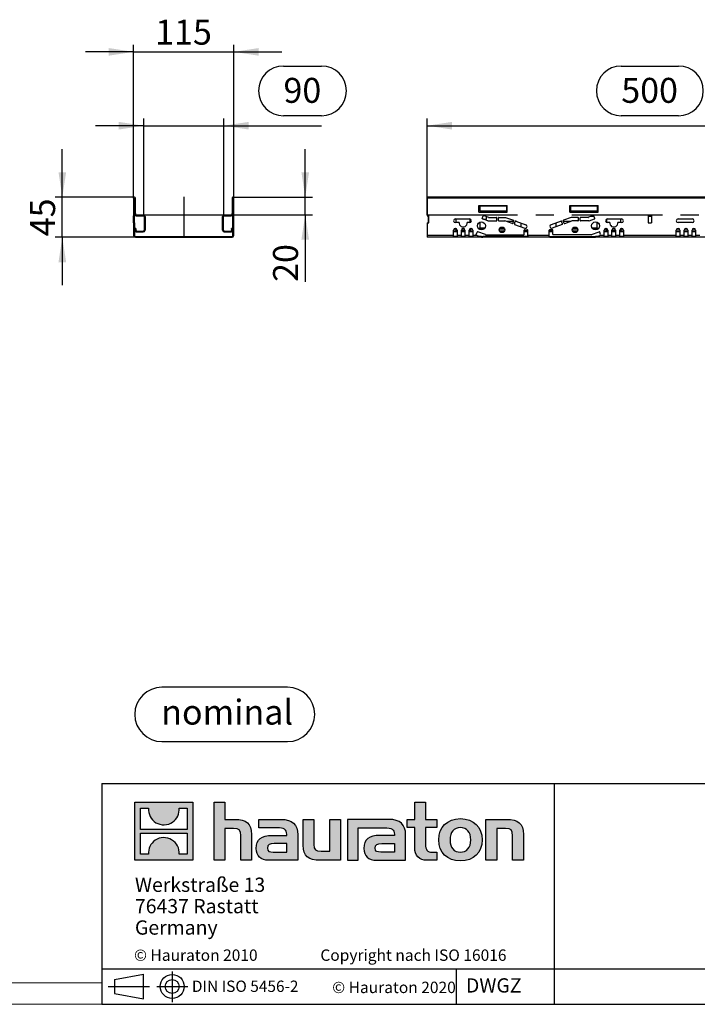
# Model space of a CAD drawing. Units: millimetres. Extents: x 56 to 3304, y 56 to 2320.
# Drawn here: x 1692 to 2452, y 56 to 1161 of the extents above; entities that cross this region are included whole.
import ezdxf

# ---------------------------------------------------------------- set-up
doc = ezdxf.new("R2010")
doc.units = ezdxf.units.MM
doc.header["$LTSCALE"] = 8
doc.linetypes.add('CENTERX2', pattern=[20.32, 12.7, -2.54, 2.54, -2.54])
for name, color, linetype in [('HAURATON_CENTERLINE', 60, 'CENTERX2'), ('HAURATON_DIMENSIONING', 1, 'Continuous'), ('HAURATON_FRAME_LOGO', 1, 'Continuous')]:
    doc.layers.add(name, color=color, linetype=linetype)
doc.layers.add('HAURATON_PRODUCT_CONTOUR', color=7, linetype='Continuous', lineweight=25)
doc.styles.add('SLDTEXTSTYLE0', font='ARIALBD.TTF', dxfattribs={"width": 0.948})
doc.styles.add('SLDTEXTSTYLE2', font='ARIAL.TTF', dxfattribs={"width": 0.948})
doc.dimstyles.new('SLDDIMSTYLE0', dxfattribs={"dimtxt": 28, "dimasz": 28, "dimexe": 0, "dimexo": 0.0625, "dimgap": 7, "dimtad": 1, "dimdec": 0, "dimrnd": 1e-09, "dimzin": 12, "dimdsep": 46, "dimtxsty": 'SLDTEXTSTYLE2', "dimsah": 1, "dimcen": 0.09, "dimadec": 0, "dimazin": 3, "dimtfac": 1, "dimtdec": 0, "dimtofl": 0, "dimtmove": 0, "dimatfit": 3, "dimfxl": 1, "dimfrac": 2, "dimtolj": 1, "dimtzin": 12, "dimarcsym": 0})
doc.dimstyles.new('SLDDIMSTYLE1', dxfattribs={"dimtxt": 28, "dimasz": 28, "dimexe": 0, "dimexo": 0.0625, "dimgap": 7, "dimtad": 1, "dimdec": 0, "dimrnd": 1e-09, "dimzin": 12, "dimdsep": 46, "dimtxsty": 'SLDTEXTSTYLE2', "dimsah": 1, "dimcen": 0.09, "dimadec": 0, "dimazin": 3, "dimtfac": 1, "dimtdec": 0, "dimtmove": 0, "dimatfit": 0, "dimfxl": 1, "dimfrac": 2, "dimtolj": 1, "dimtzin": 12, "dimarcsym": 0})

# ---------------------------------------------------------------- blocks, each defined once
blk = doc.blocks.new('SW_NOTE_0')
at = {"layer": 'HAURATON_FRAME_LOGO', "color": 0, "insert": (73.9, 36.1), "char_height": 28, "attachment_point": 2, "style": 'SLDTEXTSTYLE0'}
blk.add_mtext('nominal', dxfattribs=at)
blk = doc.blocks.new('Block-nominal')
at = {"layer": 'HAURATON_FRAME_LOGO'}
for p, q in [((171.5, 61), (30.5, 61)), ((30.5, 0), (171.5, 0))]:
    blk.add_line(p, q, dxfattribs=at)
for centre, start, end in [((30.5, 30.5), 90, 270), ((171.5, 30.5), 270, 90)]:
    blk.add_arc(centre, 30.5, start, end, dxfattribs=at)
at = {"layer": 'HAURATON_FRAME_LOGO', "color": 1}
blk.add_blockref('SW_NOTE_0', (29.8, 11), dxfattribs=at)
blk = doc.blocks.new('SW_NOTE_0_3')
at = {"layer": 'HAURATON_FRAME_LOGO', "color": 0, "char_height": 16, "attachment_point": 1, "style": 'SLDTEXTSTYLE2'}
for s, insert in [('Werkstraße 13', (0, 20.6)), ('76437 Rastatt', (0, -3.4)), ('Germany', (0, -27.4))]:
    blk.add_mtext(s, dxfattribs=dict(at, insert=insert))
blk = doc.blocks.new('_D_7')
at = {"layer": 'HAURATON_DIMENSIONING'}
for p, q in [((1987.8, 1109.3), (2030.6, 1109.3)), ((1830.9, 942.3), (1830.9, 1050.3)), ((1920.9, 942.3), (1920.9, 1050.3)), ((2030.6, 1053.5), (1987.8, 1053.5)), ((1830.9, 1042.3), (1777, 1042.3)), ((1830.9, 1042.3), (1920.9, 1042.3)), ((1920.9, 1042.3), (2030.6, 1042.3))]:
    blk.add_line(p, q, dxfattribs=at)
for centre, start, end in [((1987.8, 1081.4), 90, 270), ((2030.6, 1081.4), 270, 90)]:
    blk.add_arc(centre, 27.9, start, end, dxfattribs=at)
for points in [[(1830.9, 1042.3), (1802.9, 1046.6), (1802.9, 1038)], [(1920.9, 1042.3), (1948.9, 1038), (1948.9, 1046.6)]]:
    blk.add_solid(points, dxfattribs=at)
at = {"layer": 'HAURATON_DIMENSIONING', "insert": (1987.8, 1096), "char_height": 28, "attachment_point": 1, "style": 'SLDTEXTSTYLE2'}
blk.add_mtext('90', dxfattribs=at)
blk = doc.blocks.new('_D_8')
at = {"layer": 'HAURATON_DIMENSIONING'}
for p, q in [((2012.2, 962.1), (2012.2, 1016)), ((1931.1, 962.1), (2020.2, 962.1)), ((2012.2, 942.3), (2012.2, 962.1)), ((1929.1, 942.3), (2020.2, 942.3)), ((2012.2, 942.3), (2012.2, 867))]:
    blk.add_line(p, q, dxfattribs=at)
for points in [[(2012.2, 962.1), (2016.5, 990.1), (2007.9, 990.1)], [(2012.2, 942.3), (2007.9, 914.3), (2016.5, 914.3)]]:
    blk.add_solid(points, dxfattribs=at)
at = {"layer": 'HAURATON_DIMENSIONING', "insert": (1976.1, 867), "char_height": 28, "attachment_point": 1, "rotation": 90, "style": 'SLDTEXTSTYLE2'}
blk.add_mtext('20', dxfattribs=at)
blk = doc.blocks.new('_D_9')
at = {"layer": 'HAURATON_DIMENSIONING'}
for p, q in [((1819.6, 961.1), (1819.6, 1133.2)), ((1932.1, 961.1), (1932.1, 1133.2)), ((1819.6, 1125.2), (1765.8, 1125.2)), ((1819.6, 1125.2), (1932.1, 1125.2)), ((1932.1, 1125.2), (1986, 1125.2))]:
    blk.add_line(p, q, dxfattribs=at)
for points in [[(1819.6, 1125.2), (1791.6, 1129.5), (1791.6, 1120.9)], [(1932.1, 1125.2), (1960.1, 1120.9), (1960.1, 1129.5)]]:
    blk.add_solid(points, dxfattribs=at)
at = {"layer": 'HAURATON_DIMENSIONING', "insert": (1843.8, 1161.3), "char_height": 28, "attachment_point": 1, "style": 'SLDTEXTSTYLE2'}
blk.add_mtext('115', dxfattribs=at)
blk = doc.blocks.new('_D_10')
at = {"layer": 'HAURATON_DIMENSIONING'}
for p, q in [((1739.6, 962.1), (1739.6, 1016)), ((1820.6, 962.1), (1731.6, 962.1)), ((1739.6, 917.1), (1739.6, 962.1)), ((1821.6, 917.1), (1731.6, 917.1)), ((1739.6, 917.1), (1739.6, 863.3))]:
    blk.add_line(p, q, dxfattribs=at)
for points in [[(1739.6, 962.1), (1743.9, 990.1), (1735.3, 990.1)], [(1739.6, 917.1), (1735.3, 889.1), (1743.9, 889.1)]]:
    blk.add_solid(points, dxfattribs=at)
at = {"layer": 'HAURATON_DIMENSIONING', "insert": (1703.5, 918.2), "char_height": 28, "attachment_point": 1, "rotation": 90, "style": 'SLDTEXTSTYLE2'}
blk.add_mtext('45', dxfattribs=at)
blk = doc.blocks.new('_D_12')
at = {"layer": 'HAURATON_DIMENSIONING'}
for p, q in [((2366.9, 1109.3), (2431.1, 1109.3)), ((2149, 942.3), (2149, 1050.3)), ((2431.1, 1053.5), (2366.9, 1053.5)), ((2649, 962.1), (2649, 1050.3)), ((2149, 1042.3), (2649, 1042.3))]:
    blk.add_line(p, q, dxfattribs=at)
for centre, start, end in [((2366.9, 1081.4), 90, 270), ((2431.1, 1081.4), 270, 90)]:
    blk.add_arc(centre, 27.9, start, end, dxfattribs=at)
for points in [[(2149, 1042.3), (2177, 1038), (2177, 1046.6)], [(2649, 1042.3), (2621, 1046.6), (2621, 1038)]]:
    blk.add_solid(points, dxfattribs=at)
at = {"layer": 'HAURATON_DIMENSIONING', "insert": (2366.9, 1096), "char_height": 28, "attachment_point": 1, "style": 'SLDTEXTSTYLE2'}
blk.add_mtext('500', dxfattribs=at)

msp = doc.modelspace()

# ---------------------------------------------------------------- hatches: boundary and pattern name
at = {"layer": 'HAURATON_FRAME_LOGO'}
h = msp.add_hatch(color=256, dxfattribs=at)
h.paths.add_polyline_path([(1886.1, 217.7), (1886.1, 282.9), (1820.9, 282.9), (1820.9, 217.7)], flags=0)
edge = h.paths.add_edge_path(flags=0)
edge.add_spline(control_points=[(1844.7, 259.9), (1849.9, 256.6), (1858.3, 256.6), (1863.2, 260.5)], knot_values=[5, 5, 5, 5, 6, 6, 6, 6], weights=[1, 1, 1, 1], degree=3, periodic=0)
edge.add_spline(control_points=[(1863.2, 260.5), (1868.5, 264.1), (1871.2, 269.9), (1870.7, 276.2)], knot_values=[6, 6, 6, 6, 7, 7, 7, 7], weights=[1, 1, 1, 1], degree=3, periodic=0)
edge.add_line((1870.7, 276.2), (1879.6, 276.2))
edge.add_line((1879.6, 276.2), (1879.6, 252.3))
edge.add_line((1879.6, 252.3), (1827.5, 252.3))
edge.add_line((1827.5, 252.3), (1827.5, 276.2))
edge.add_line((1827.5, 276.2), (1836.4, 276.2))
edge.add_spline(control_points=[(1836.4, 276.2), (1835.8, 269.5), (1839, 263.4), (1844.7, 259.9)], knot_values=[4, 4, 4, 4, 5, 5, 5, 5], weights=[1, 1, 1, 1], degree=3, periodic=0)
edge = h.paths.add_edge_path(flags=0)
edge.add_spline(control_points=[(1862.3, 240.7), (1857.1, 244.1), (1848.8, 244), (1843.9, 240.2)], knot_values=[5, 5, 5, 5, 6, 6, 6, 6], weights=[1, 1, 1, 1], degree=3, periodic=0)
edge.add_spline(control_points=[(1843.9, 240.2), (1838.6, 236.5), (1835.9, 230.7), (1836.4, 224.4)], knot_values=[6, 6, 6, 6, 7, 7, 7, 7], weights=[1, 1, 1, 1], degree=3, periodic=0)
edge.add_line((1836.4, 224.4), (1827.5, 224.4))
edge.add_line((1827.5, 224.4), (1827.5, 248.3))
edge.add_line((1827.5, 248.3), (1879.6, 248.3))
edge.add_line((1879.6, 248.3), (1879.6, 224.4))
edge.add_line((1879.6, 224.4), (1870.7, 224.4))
edge.add_spline(control_points=[(1870.7, 224.4), (1871.3, 231.1), (1868, 237.3), (1862.3, 240.7)], knot_values=[4, 4, 4, 4, 5, 5, 5, 5], weights=[1, 1, 1, 1], degree=3, periodic=0)
h = msp.add_hatch(color=256, dxfattribs=at)
edge = h.paths.add_edge_path(flags=0)
edge.add_spline(control_points=[(1931.7, 253.5), (1938.1, 253.5), (1939.8, 251.5), (1939.8, 245.4)], knot_values=[6, 6, 6, 6, 7, 7, 7, 7], weights=[1, 1, 1, 1], degree=3, periodic=0)
edge.add_line((1939.8, 245.4), (1939.8, 217.7))
edge.add_line((1939.8, 217.7), (1952, 217.7))
edge.add_line((1952, 217.7), (1952, 246.8))
edge.add_spline(control_points=[(1952, 246.8), (1952, 258.7), (1946.2, 263.6), (1932.9, 263.6)], knot_values=[2, 2, 2, 2, 3, 3, 3, 3], weights=[1, 1, 1, 1], degree=3, periodic=0)
edge.add_line((1932.9, 263.6), (1922.1, 263.6))
edge.add_line((1922.1, 263.6), (1922.1, 282.9))
edge.add_line((1922.1, 282.9), (1910, 282.9))
edge.add_line((1910, 282.9), (1910, 217.7))
edge.add_line((1910, 217.7), (1922.1, 217.7))
edge.add_line((1922.1, 217.7), (1922.1, 253.5))
edge.add_line((1922.1, 253.5), (1931.7, 253.5))
h = msp.add_hatch(color=256, dxfattribs=at)
edge = h.paths.add_edge_path(flags=0)
edge.add_spline(control_points=[(2135.1, 232.1), (2135.1, 222.7), (2140.2, 217.7), (2149, 217.7)], knot_values=[11, 11, 11, 11, 12, 12, 12, 12], weights=[1, 1, 1, 1], degree=3, periodic=0)
edge.add_line((2149, 217.7), (2160.1, 217.7))
edge.add_line((2160.1, 217.7), (2160.1, 226.8))
edge.add_line((2160.1, 226.8), (2155.1, 226.8))
edge.add_spline(control_points=[(2155.1, 226.8), (2148.9, 226.8), (2147.3, 229.5), (2147.3, 235.9)], knot_values=[7, 7, 7, 7, 8, 8, 8, 8], weights=[1, 1, 1, 1], degree=3, periodic=0)
edge.add_line((2147.3, 235.9), (2147.3, 254.4))
edge.add_line((2147.3, 254.4), (2160.1, 254.4))
edge.add_line((2160.1, 254.4), (2160.1, 263.6))
edge.add_line((2160.1, 263.6), (2147.3, 263.6))
edge.add_line((2147.3, 263.6), (2147.3, 282.9))
edge.add_line((2147.3, 282.9), (2135.1, 282.9))
edge.add_line((2135.1, 282.9), (2135.1, 263.6))
edge.add_line((2135.1, 263.6), (2126.6, 263.6))
edge.add_line((2126.6, 263.6), (2126.6, 254.4))
edge.add_line((2126.6, 254.4), (2135.1, 254.4))
edge.add_line((2135.1, 254.4), (2135.1, 232.1))
h = msp.add_hatch(color=256, dxfattribs=at)
edge = h.paths.add_edge_path(flags=0)
edge.add_spline(control_points=[(1980.5, 254.1), (1988.2, 254.1), (1991.5, 252.5), (1991.5, 246.7)], knot_values=[7, 7, 7, 7, 8, 8, 8, 8], weights=[1, 1, 1, 1], degree=3, periodic=0)
edge.add_line((1991.5, 246.7), (1991.5, 245.6))
edge.add_line((1991.5, 245.6), (1975.5, 245.6))
edge.add_spline(control_points=[(1975.5, 245.6), (1962.7, 245.6), (1957.2, 241.6), (1957.2, 230.9)], knot_values=[4, 4, 4, 4, 5, 5, 5, 5], weights=[1, 1, 1, 1], degree=3, periodic=0)
edge.add_spline(control_points=[(1957.2, 230.9), (1957.2, 222.5), (1962.3, 217.7), (1971.4, 217.7)], knot_values=[3, 3, 3, 3, 4, 4, 4, 4], weights=[1, 1, 1, 1], degree=3, periodic=0)
edge.add_line((1971.4, 217.7), (2004, 217.7))
edge.add_line((2004, 217.7), (2004, 246.4))
edge.add_spline(control_points=[(2004, 246.4), (2004, 257.8), (1997.6, 263.6), (1985.1, 263.6)], knot_values=[0, 0, 0, 0, 1, 1, 1, 1], weights=[1, 1, 1, 1], degree=3, periodic=0)
edge.add_line((1985.1, 263.6), (1960.3, 263.6))
edge.add_line((1960.3, 263.6), (1960.3, 254.1))
edge.add_line((1960.3, 254.1), (1980.5, 254.1))
edge = h.paths.add_edge_path(flags=0)
edge.add_spline(control_points=[(1976.4, 226.9), (1972, 226.9), (1969.8, 227.4), (1969.8, 231.3)], knot_values=[3, 3, 3, 3, 4, 4, 4, 4], weights=[1, 1, 1, 1], degree=3, periodic=0)
edge.add_spline(control_points=[(1969.8, 231.3), (1969.8, 235.4), (1972.1, 236.4), (1977.3, 236.4)], knot_values=[2, 2, 2, 2, 3, 3, 3, 3], weights=[1, 1, 1, 1], degree=3, periodic=0)
edge.add_line((1977.3, 236.4), (1991.6, 236.4))
edge.add_line((1991.6, 236.4), (1991.6, 226.9))
edge.add_line((1991.6, 226.9), (1976.4, 226.9))
h = msp.add_hatch(color=256, dxfattribs=at)
edge = h.paths.add_edge_path(flags=0)
edge.add_spline(control_points=[(2030, 227.8), (2023.6, 227.8), (2022, 229.4), (2022, 235.5)], knot_values=[4, 4, 4, 4, 5, 5, 5, 5], weights=[1, 1, 1, 1], degree=3, periodic=0)
edge.add_line((2022, 235.5), (2022, 263.6))
edge.add_line((2022, 263.6), (2009.9, 263.6))
edge.add_line((2009.9, 263.6), (2009.9, 234.5))
edge.add_spline(control_points=[(2009.9, 234.5), (2009.9, 222.5), (2015.9, 217.7), (2029, 217.7)], knot_values=[0, 0, 0, 0, 1, 1, 1, 1], weights=[1, 1, 1, 1], degree=3, periodic=0)
edge.add_line((2029, 217.7), (2051.9, 217.7))
edge.add_line((2051.9, 217.7), (2051.9, 263.6))
edge.add_line((2051.9, 263.6), (2039.7, 263.6))
edge.add_line((2039.7, 263.6), (2039.7, 227.8))
edge.add_line((2039.7, 227.8), (2030, 227.8))
h = msp.add_hatch(color=256, dxfattribs=at)
edge = h.paths.add_edge_path(flags=0)
edge.add_line((2124.9, 217.7), (2124.9, 246.4))
edge.add_spline(control_points=[(2124.9, 246.4), (2124.9, 257.8), (2118.5, 263.6), (2106, 263.6)], knot_values=[16, 16, 16, 16, 17, 17, 17, 17], weights=[1, 1, 1, 1], degree=3, periodic=0)
edge.add_line((2106, 263.6), (2065.6, 263.6))
edge.add_line((2065.6, 263.6), (2065.1, 263.6))
edge.add_line((2065.1, 263.6), (2059.6, 263.6))
edge.add_line((2059.6, 263.6), (2059.6, 217.7))
edge.add_line((2059.6, 217.7), (2071.7, 217.7))
edge.add_line((2071.7, 217.7), (2071.7, 254.1))
edge.add_line((2071.7, 254.1), (2081.4, 254.1))
edge.add_line((2081.4, 254.1), (2081.4, 254.1))
edge.add_line((2081.4, 254.1), (2101.3, 254.1))
edge.add_spline(control_points=[(2101.3, 254.1), (2109, 254.1), (2112.3, 252.5), (2112.3, 246.7)], knot_values=[9, 9, 9, 9, 10, 10, 10, 10], weights=[1, 1, 1, 1], degree=3, periodic=0)
edge.add_line((2112.3, 246.7), (2112.3, 245.6))
edge.add_line((2112.3, 245.6), (2096.4, 245.6))
edge.add_spline(control_points=[(2096.4, 245.6), (2083.6, 245.6), (2078.1, 241.6), (2078.1, 230.9)], knot_values=[12, 12, 12, 12, 13, 13, 13, 13], weights=[1, 1, 1, 1], degree=3, periodic=0)
edge.add_spline(control_points=[(2078.1, 230.9), (2078.1, 222.5), (2083.1, 217.7), (2092.3, 217.7)], knot_values=[13, 13, 13, 13, 14, 14, 14, 14], weights=[1, 1, 1, 1], degree=3, periodic=0)
edge.add_line((2092.3, 217.7), (2124.9, 217.7))
edge = h.paths.add_edge_path(flags=0)
edge.add_spline(control_points=[(2097.2, 226.9), (2092.8, 226.9), (2090.6, 227.4), (2090.6, 231.3)], knot_values=[1, 1, 1, 1, 2, 2, 2, 2], weights=[1, 1, 1, 1], degree=3, periodic=0)
edge.add_spline(control_points=[(2090.6, 231.3), (2090.6, 235.4), (2093, 236.4), (2098.1, 236.4)], knot_values=[2, 2, 2, 2, 3, 3, 3, 3], weights=[1, 1, 1, 1], degree=3, periodic=0)
edge.add_line((2098.1, 236.4), (2112.4, 236.4))
edge.add_line((2112.4, 236.4), (2112.4, 226.9))
edge.add_line((2112.4, 226.9), (2097.2, 226.9))
h = msp.add_hatch(color=256, dxfattribs=at)
edge = h.paths.add_edge_path(flags=0)
edge.add_spline(control_points=[(2186.4, 264.4), (2171.4, 264.4), (2162, 254.9), (2162, 240.6), (2162, 226.4), (2171.4, 216.9), (2186.4, 216.9)], knot_values=[0, 0, 0, 0, 1, 1, 1, 2, 2, 2, 2], weights=[1, 1, 1, 1, 1, 1, 1], degree=3, periodic=0)
edge.add_spline(control_points=[(2186.4, 216.9), (2201.4, 216.9), (2210.7, 226.4), (2210.7, 240.6), (2210.7, 254.9), (2201.3, 264.4), (2186.4, 264.4)], knot_values=[2, 2, 2, 2, 3, 3, 3, 4, 4, 4, 4], weights=[1, 1, 1, 1, 1, 1, 1], degree=3, periodic=0)
edge = h.paths.add_edge_path(flags=0)
edge.add_spline(control_points=[(2186.3, 254.4), (2193.5, 254.4), (2198, 249.5), (2198, 240.6), (2198, 231.7), (2193.4, 226.8), (2186.3, 226.8)], knot_values=[0, 0, 0, 0, 1, 1, 1, 2, 2, 2, 2], weights=[1, 1, 1, 1, 1, 1, 1], degree=3, periodic=0)
edge.add_spline(control_points=[(2186.3, 226.8), (2179.1, 226.8), (2174.7, 231.7), (2174.7, 240.6), (2174.7, 249.5), (2179.2, 254.4), (2186.3, 254.4)], knot_values=[2, 2, 2, 2, 3, 3, 3, 4, 4, 4, 4], weights=[1, 1, 1, 1, 1, 1, 1], degree=3, periodic=0)
h = msp.add_hatch(color=256, dxfattribs=at)
edge = h.paths.add_edge_path(flags=0)
edge.add_spline(control_points=[(2236.8, 253.5), (2243.7, 253.5), (2244.9, 251.7), (2244.9, 245.3)], knot_values=[4, 4, 4, 4, 5, 5, 5, 5], weights=[1, 1, 1, 1], degree=3, periodic=0)
edge.add_line((2244.9, 245.3), (2244.9, 217.7))
edge.add_line((2244.9, 217.7), (2257, 217.7))
edge.add_line((2257, 217.7), (2257, 246.8))
edge.add_spline(control_points=[(2257, 246.8), (2257, 259), (2251.4, 263.6), (2237.8, 263.6)], knot_values=[0, 0, 0, 0, 1, 1, 1, 1], weights=[1, 1, 1, 1], degree=3, periodic=0)
edge.add_line((2237.8, 263.6), (2215, 263.6))
edge.add_line((2215, 263.6), (2215, 217.7))
edge.add_line((2215, 217.7), (2227.1, 217.7))
edge.add_line((2227.1, 217.7), (2227.1, 253.5))
edge.add_line((2227.1, 253.5), (2236.8, 253.5))

# ---------------------------------------------------------------- linework, layer by layer
at = {"layer": 'HAURATON_CENTERLINE'}
for p, q in [((1875.9, 962.3), (1875.9, 917.1)), ((1830.9, 942.3), (1920.9, 942.3)), ((2149, 942.3), (3149, 942.3))]:
    msp.add_line(p, q, dxfattribs=at)
at = {"layer": 'HAURATON_FRAME_LOGO'}
for p, q in [((1784, 304), (1784, 56)), ((1784, 304), (3304, 304)), ((2291.9, 56), (2291.9, 304)), ((1784, 96), (3304, 96)), ((1798.1, 83.9), (1830.7, 89.9)), ((1830.7, 62.2), (1830.7, 89.9)), ((1862.9, 92.8), (1862.9, 58.4)), ((2182.1, 56), (2182.1, 96)), ((1798.1, 83.9), (1798.1, 68.1)), ((1791.2, 76), (1837.4, 76)), ((1798.1, 76), (1830.7, 76)), ((1798.1, 68.1), (1830.7, 62.2)), ((1845.8, 76), (1880.4, 76)), ((1784, 56), (3304, 56)), ((1822.4, 56), (3304, 56))]:
    msp.add_line(p, q, dxfattribs=at)
at = {"layer": 'HAURATON_FRAME_LOGO', "linetype": 'Continuous'}
for p, q in [((1820.9, 217.7), (1820.9, 282.9)), ((1820.9, 282.9), (1886.1, 282.9)), ((1886.1, 282.9), (1886.1, 217.7)), ((1910, 217.7), (1910, 282.9)), ((1910, 282.9), (1922.1, 282.9)), ((1922.1, 282.9), (1922.1, 263.6)), ((2135.1, 263.6), (2135.1, 282.9)), ((2135.1, 282.9), (2147.3, 282.9)), ((2147.3, 282.9), (2147.3, 263.6)), ((1827.5, 252.3), (1827.5, 276.2)), ((1827.5, 276.2), (1836.4, 276.2)), ((1870.7, 276.2), (1879.6, 276.2)), ((1879.6, 276.2), (1879.6, 252.3)), ((1922.1, 263.6), (1932.9, 263.6)), ((1960.3, 254.1), (1960.3, 263.6)), ((1960.3, 263.6), (1985.1, 263.6)), ((2009.9, 234.5), (2009.9, 263.6)), ((2009.9, 263.6), (2022, 263.6)), ((2022, 263.6), (2022, 235.5)), ((2039.7, 227.8), (2039.7, 263.6)), ((2039.7, 263.6), (2051.9, 263.6)), ((2051.9, 263.6), (2051.9, 217.7)), ((2065.1, 263.6), (2059.6, 263.6)), ((2059.6, 263.6), (2059.6, 217.7)), ((2065.6, 263.6), (2065.1, 263.6)), ((2106, 263.6), (2065.6, 263.6)), ((2126.6, 254.4), (2126.6, 263.6)), ((2126.6, 263.6), (2135.1, 263.6)), ((2135.1, 254.4), (2126.6, 254.4)), ((2135.1, 232.1), (2135.1, 254.4)), ((2147.3, 263.6), (2160.1, 263.6)), ((2160.1, 254.4), (2147.3, 254.4)), ((2147.3, 254.4), (2147.3, 235.9)), ((2160.1, 263.6), (2160.1, 254.4)), ((2215, 217.7), (2215, 263.6)), ((2215, 263.6), (2237.8, 263.6)), ((1879.6, 252.3), (1827.5, 252.3)), ((1827.5, 224.4), (1827.5, 248.3)), ((1827.5, 248.3), (1879.6, 248.3)), ((1879.6, 248.3), (1879.6, 224.4)), ((1931.7, 253.5), (1922.1, 253.5)), ((1922.1, 253.5), (1922.1, 217.7)), ((1939.8, 217.7), (1939.8, 245.4)), ((1952, 246.8), (1952, 217.7)), ((1980.5, 254.1), (1960.3, 254.1)), ((1975.5, 245.6), (1991.5, 245.6)), ((2004, 246.4), (2004, 217.7)), ((2071.7, 217.7), (2071.7, 254.1)), ((2071.7, 254.1), (2081.4, 254.1)), ((2081.4, 254.1), (2081.4, 254.1)), ((2081.4, 254.1), (2101.3, 254.1)), ((2112.3, 245.6), (2096.4, 245.6)), ((2124.9, 217.7), (2124.9, 246.4)), ((2236.8, 253.5), (2227.1, 253.5)), ((2227.1, 253.5), (2227.1, 217.7)), ((2244.9, 217.7), (2244.9, 245.3)), ((2257, 246.8), (2257, 217.7)), ((1991.6, 236.4), (1977.3, 236.4)), ((1991.6, 226.9), (1991.6, 236.4)), ((2098.1, 236.4), (2112.4, 236.4)), ((2112.4, 236.4), (2112.4, 226.9)), ((1836.4, 224.4), (1827.5, 224.4)), ((1879.6, 224.4), (1870.7, 224.4)), ((1976.4, 226.9), (1991.6, 226.9)), ((2030, 227.8), (2039.7, 227.8)), ((2112.4, 226.9), (2097.2, 226.9)), ((2155.1, 226.8), (2160.1, 226.8)), ((2160.1, 226.8), (2160.1, 217.7)), ((1886.1, 217.7), (1820.9, 217.7)), ((1922.1, 217.7), (1910, 217.7)), ((1952, 217.7), (1939.8, 217.7)), ((2004, 217.7), (1971.4, 217.7)), ((2051.9, 217.7), (2029, 217.7)), ((2059.6, 217.7), (2071.7, 217.7)), ((2092.3, 217.7), (2124.9, 217.7)), ((2160.1, 217.7), (2149, 217.7)), ((2227.1, 217.7), (2215, 217.7)), ((2257, 217.7), (2244.9, 217.7))]:
    msp.add_line(p, q, dxfattribs=at)
at = {"layer": 'HAURATON_FRAME_LOGO', "lineweight": 18}
for p, q in [((80, 80), (1784, 80)), ((56, 56), (1822.4, 56))]:
    msp.add_line(p, q, dxfattribs=at)
at = {"layer": 'HAURATON_FRAME_LOGO'}
for radius in [13.5, 7.88]:
    msp.add_circle((1862.9, 76), radius, dxfattribs=at)
at = {"layer": 'HAURATON_FRAME_LOGO', "linetype": 'Continuous'}
for points in [[(1836.4, 276.2), (1835.8, 269.5), (1839, 263.4), (1844.7, 259.9)], [(1863.2, 260.5), (1868.5, 264.1), (1871.2, 269.9), (1870.7, 276.2)], [(1844.7, 259.9), (1849.9, 256.6), (1858.3, 256.6), (1863.2, 260.5)], [(1932.9, 263.6), (1946.2, 263.6), (1952, 258.7), (1952, 246.8)], [(1985.1, 263.6), (1997.6, 263.6), (2004, 257.8), (2004, 246.4)], [(2124.9, 246.4), (2124.9, 257.8), (2118.5, 263.6), (2106, 263.6)], [(2237.8, 263.6), (2251.4, 263.6), (2257, 259), (2257, 246.8)], [(1862.3, 240.7), (1857.1, 244.1), (1848.8, 244), (1843.9, 240.2)], [(1939.8, 245.4), (1939.8, 251.5), (1938.1, 253.5), (1931.7, 253.5)], [(1957.2, 230.9), (1957.2, 241.6), (1962.7, 245.6), (1975.5, 245.6)], [(1991.5, 246.7), (1991.5, 252.5), (1988.2, 254.1), (1980.5, 254.1)], [(1991.5, 245.6), (1991.5, 246), (1991.5, 246.4), (1991.5, 246.7)], [(2096.4, 245.6), (2083.6, 245.6), (2078.1, 241.6), (2078.1, 230.9)], [(2101.3, 254.1), (2109, 254.1), (2112.3, 252.5), (2112.3, 246.7)], [(2112.3, 246.7), (2112.3, 246.4), (2112.3, 246), (2112.3, 245.6)], [(2244.9, 245.3), (2244.9, 251.7), (2243.7, 253.5), (2236.8, 253.5)], [(1843.9, 240.2), (1838.6, 236.5), (1835.9, 230.7), (1836.4, 224.4)], [(1870.7, 224.4), (1871.3, 231.1), (1868, 237.3), (1862.3, 240.7)], [(1977.3, 236.4), (1972.1, 236.4), (1969.8, 235.4), (1969.8, 231.3)], [(2029, 217.7), (2015.9, 217.7), (2009.9, 222.5), (2009.9, 234.5)], [(2022, 235.5), (2022, 229.4), (2023.6, 227.8), (2030, 227.8)], [(2090.6, 231.3), (2090.6, 235.4), (2093, 236.4), (2098.1, 236.4)], [(2147.3, 235.9), (2147.3, 229.5), (2148.9, 226.8), (2155.1, 226.8)], [(1971.4, 217.7), (1962.3, 217.7), (1957.2, 222.5), (1957.2, 230.9)], [(1969.8, 231.3), (1969.8, 227.4), (1972, 226.9), (1976.4, 226.9)], [(2078.1, 230.9), (2078.1, 222.5), (2083.1, 217.7), (2092.3, 217.7)], [(2097.2, 226.9), (2092.8, 226.9), (2090.6, 227.4), (2090.6, 231.3)], [(2149, 217.7), (2140.2, 217.7), (2135.1, 222.7), (2135.1, 232.1)]]:
    msp.add_open_spline(points, degree=3, dxfattribs=at)
for points, knots in [([(2186.4, 216.9), (2171.4, 216.9), (2162, 226.4), (2162, 240.6), (2162, 254.9), (2171.4, 264.4), (2186.4, 264.4)], [0, 0, 0, 0, 1, 1, 1, 2, 2, 2, 2]), ([(2186.3, 254.4), (2179.2, 254.4), (2174.7, 249.5), (2174.7, 240.6), (2174.7, 231.7), (2179.1, 226.8), (2186.3, 226.8)], [2, 2, 2, 2, 3, 3, 3, 4, 4, 4, 4]), ([(2186.3, 226.8), (2193.4, 226.8), (2198, 231.7), (2198, 240.6), (2198, 249.5), (2193.5, 254.4), (2186.3, 254.4)], [0, 0, 0, 0, 1, 1, 1, 2, 2, 2, 2]), ([(2186.4, 264.4), (2201.3, 264.4), (2210.7, 254.9), (2210.7, 240.6), (2210.7, 226.4), (2201.4, 216.9), (2186.4, 216.9)], [2, 2, 2, 2, 3, 3, 3, 4, 4, 4, 4])]:
    msp.add_open_spline(points, degree=3, knots=knots, dxfattribs=at)
at = {"layer": 'HAURATON_PRODUCT_CONTOUR'}
for p, q in [((3148.7, 962.1), (2149.2, 962.1)), ((2149.2, 962.1), (2149.2, 961.1)), ((1819.6, 961.1), (1819.6, 941.1)), ((1820.6, 961.1), (1820.6, 941.1)), ((1820.6, 943.8), (1820.6, 961.1)), ((1821.6, 943.8), (1821.6, 961.1)), ((1930.1, 961.1), (1930.1, 943.8)), ((1931.1, 961.1), (1931.1, 943.8)), ((1931.1, 941.1), (1931.1, 961.1)), ((1932.1, 941.1), (1932.1, 961.1)), ((2149.2, 961.1), (2149.2, 941.1)), ((3148.7, 961.1), (2149.2, 961.1)), ((2207, 952.8), (2239, 952.8)), ((2207, 945.3), (2207, 952.8)), ((2238, 951.8), (2208, 951.8)), ((2208, 951.8), (2208, 946.3)), ((2238, 951.8), (2238, 946.3)), ((2239, 945.3), (2239, 952.8)), ((2309, 952.8), (2341, 952.8)), ((2309, 945.3), (2309, 952.8)), ((2340, 951.8), (2310, 951.8)), ((2310, 951.8), (2310, 946.3)), ((2340, 951.8), (2340, 946.3)), ((2341, 945.3), (2341, 952.8)), ((1819.6, 941.1), (1820.6, 941.1)), ((1819.6, 933.1), (1819.6, 941.1)), ((1821.6, 943.8), (1820.6, 943.8)), ((1820.6, 943.8), (1820.6, 943.3)), ((1820.6, 943.3), (1821.6, 943.3)), ((1820.6, 933.1), (1820.6, 941.1)), ((1821.6, 943.8), (1821.6, 943.3)), ((1822.6, 942.3), (1822.6, 941.3)), ((1822.6, 942.3), (1830.4, 942.3)), ((1822.6, 941.3), (1830.4, 941.3)), ((1830.4, 941.3), (1830.4, 942.3)), ((1831.4, 940.3), (1831.4, 925.1)), ((1832.4, 940.3), (1831.4, 940.3)), ((1832.4, 940.3), (1832.4, 925.1)), ((1919.4, 925.1), (1919.4, 940.3)), ((1920.4, 940.3), (1919.4, 940.3)), ((1920.4, 925.1), (1920.4, 940.3)), ((1921.4, 942.3), (1921.4, 941.3)), ((1921.4, 942.3), (1929.1, 942.3)), ((1921.4, 941.3), (1929.1, 941.3)), ((1929.1, 941.3), (1929.1, 942.3)), ((1931.1, 943.8), (1930.1, 943.8)), ((1930.1, 943.3), (1930.1, 943.8)), ((1930.1, 943.3), (1931.1, 943.3)), ((1931.1, 943.3), (1931.1, 943.8)), ((1931.1, 941.1), (1932.1, 941.1)), ((1931.1, 933.1), (1931.1, 941.1)), ((1932.2, 947.2), (1932.1, 947.2)), ((1932.2, 947.1), (1932.1, 947.1)), ((1932.2, 942.1), (1932.1, 942.1)), ((1932.2, 942.1), (1932.1, 942.1)), ((1932.1, 933.1), (1932.1, 941.1)), ((1932.2, 947.2), (1932.2, 947.2)), ((1932.2, 942.1), (1932.2, 947.1)), ((1932.2, 942.1), (1932.2, 942.1)), ((2149.2, 941.1), (2151, 941.1)), ((2150.2, 941.1), (2150.2, 940.3)), ((2151, 940.3), (2150.2, 940.3)), ((2150.2, 940.3), (2150.2, 933.1)), ((2151, 933.1), (2151, 941.1)), ((2207, 945.3), (2239, 945.3)), ((2238, 946.3), (2208, 946.3)), ((2210.9, 938.3), (2211.9, 941.1)), ((2212.9, 941.3), (2212, 941.3)), ((2212.6, 941.4), (2217.9, 939.5)), ((2215.7, 937.3), (2215.7, 940.3)), ((2309, 945.3), (2341, 945.3)), ((2340, 946.3), (2310, 946.3)), ((2335.4, 941.4), (2330, 939.5)), ((2336.3, 940.3), (2332.3, 940.3)), ((2335.9, 941.3), (2335.1, 941.3)), ((2337.1, 938.3), (2336, 941.1)), ((2397, 941.1), (2401, 941.1)), ((2397, 941.1), (2397, 933.1)), ((2401, 940.3), (2397, 940.3)), ((2401, 941.1), (2401, 933.1)), ((1819.6, 933.1), (1819.6, 919.1)), ((1819.6, 933.1), (1820.6, 933.1)), ((1820.6, 933.1), (1820.6, 919.1)), ((1931.1, 933.1), (1932.1, 933.1)), ((1931.1, 919.1), (1931.1, 933.1)), ((1932.1, 919.1), (1932.1, 933.1)), ((2149.2, 933.1), (2149.2, 919.1)), ((2149.2, 933.1), (2151, 933.1)), ((2180.7, 937.6), (2196.7, 937.6)), ((2185, 933.6), (2180.7, 933.6)), ((2181.5, 933.6), (2181.5, 937.6)), ((2196.7, 933.6), (2194, 933.6)), ((2197.5, 933.8), (2197.5, 937.5)), ((2208, 933.9), (2208, 927.8)), ((2217.2, 935.5), (2211.2, 937.7)), ((2212.2, 937.3), (2215.7, 937.3)), ((2217.4, 935.4), (2226.8, 935.4)), ((2218.1, 939.4), (2226.8, 939.4)), ((2227.3, 935.9), (2227.3, 938.9)), ((2229.1, 935.9), (2229.1, 938.9)), ((2229.6, 939.4), (2236.9, 939.4)), ((2229.6, 935.4), (2236.2, 935.4)), ((2244.6, 932.4), (2236.4, 935.4)), ((2237.1, 939.4), (2246, 936.2)), ((2246, 934.8), (2238, 934.8)), ((2245.2, 932.7), (2246.3, 935.6)), ((2246.9, 932.1), (2247.9, 934.9)), ((2247.2, 931.5), (2258.5, 927.4)), ((2249.7, 934.8), (2247.9, 934.8)), ((2248.6, 935.2), (2259.9, 931.1)), ((2254.5, 928.8), (2254.5, 933.1)), ((2299.4, 935.2), (2288.1, 931.1)), ((2300.7, 931.5), (2289.4, 927.4)), ((2293.5, 933.1), (2293.5, 928.8)), ((2300.1, 934.8), (2298.2, 934.8)), ((2301, 932.1), (2300, 934.9)), ((2302.7, 932.7), (2301.7, 935.6)), ((2310.8, 939.4), (2302, 936.2)), ((2309.9, 934.8), (2302, 934.8)), ((2303.4, 932.4), (2311.6, 935.4)), ((2318.3, 939.4), (2311, 939.4)), ((2318.3, 935.4), (2311.7, 935.4)), ((2318.8, 935.9), (2318.8, 938.9)), ((2320.6, 935.9), (2320.6, 938.9)), ((2329.8, 939.4), (2321.1, 939.4)), ((2330.6, 935.4), (2321.1, 935.4)), ((2330.7, 935.5), (2336.8, 937.7)), ((2340, 927.8), (2340, 933.9)), ((2350.5, 937.5), (2350.5, 933.8)), ((2351.3, 937.6), (2367.3, 937.6)), ((2354, 933.6), (2351.3, 933.6)), ((2367.3, 933.6), (2363, 933.6)), ((2366.5, 933.6), (2366.5, 937.6)), ((2397, 933.1), (2401, 933.1)), ((2430.7, 937.6), (2446.7, 937.6)), ((2446.7, 933.6), (2430.7, 933.6)), ((1821.2, 927.1), (1821.1, 925.2)), ((1822.2, 927.1), (1821.2, 927.1)), ((1821.6, 918.1), (1930.1, 918.1)), ((1822.2, 927.1), (1822.1, 925.2)), ((1823.1, 924.1), (1830.4, 924.1)), ((1823.1, 923.1), (1830.4, 923.1)), ((1831.4, 925.1), (1832.4, 925.1)), ((1919.4, 925.1), (1920.4, 925.1)), ((1921.4, 924.1), (1928.7, 924.1)), ((1921.4, 923.1), (1928.7, 923.1)), ((1929.7, 925.2), (1929.6, 927.1)), ((1930.6, 927.1), (1929.6, 927.1)), ((1930.7, 925.2), (1930.6, 927.1)), ((2178.7, 919.1), (2149.2, 919.1)), ((2149.2, 919.1), (2149.2, 917.1)), ((2181.5, 925.2), (2178.7, 925.2)), ((2178.7, 919.1), (2178.7, 925.1)), ((2181.5, 923.1), (2178.7, 923.1)), ((2178.7, 917.1), (2178.7, 919.1)), ((2182.7, 918.1), (2178.7, 918.1)), ((2180.8, 927.1), (2180.6, 927.1)), ((2181.5, 925.2), (2181.5, 927)), ((2181.5, 923.1), (2181.5, 925.2)), ((2182.7, 925.1), (2181.5, 925.1)), ((2182.7, 924.1), (2181.5, 924.1)), ((2182.7, 923.1), (2181.5, 923.1)), ((2182.7, 925.1), (2182.7, 919.1)), ((2187.5, 919.1), (2182.7, 919.1)), ((2182.7, 919.1), (2182.7, 917.1)), ((2187.5, 919.1), (2187.5, 925.1)), ((2191.5, 925.1), (2187.5, 925.1)), ((2191.5, 924.1), (2187.5, 924.1)), ((2191.5, 923.1), (2187.5, 923.1)), ((2187.5, 917.1), (2187.5, 919.1)), ((2191.5, 918.1), (2187.5, 918.1)), ((2191.5, 925.1), (2191.5, 919.1)), ((2196.3, 919.1), (2191.5, 919.1)), ((2191.5, 919.1), (2191.5, 917.1)), ((2196.3, 919.1), (2196.3, 925.1)), ((2197.5, 925.1), (2196.3, 925.1)), ((2197.5, 924.1), (2196.3, 924.1)), ((2197.5, 923.1), (2196.3, 923.1)), ((2196.3, 917.1), (2196.3, 919.1)), ((2200.3, 918.1), (2196.3, 918.1)), ((2197.5, 927), (2197.5, 925.2)), ((2197.5, 925.2), (2197.5, 923.1)), ((2200.3, 925.2), (2197.5, 925.2)), ((2200.3, 923.1), (2197.5, 923.1)), ((2198.4, 927.1), (2198.2, 927.1)), ((2200.3, 925.1), (2200.3, 919.1)), ((2205.1, 919.1), (2200.3, 919.1)), ((2200.3, 919.1), (2200.3, 917.1)), ((2204.2, 920), (2205.2, 922.8)), ((2205.1, 919.1), (2204.5, 919.4)), ((2205.8, 923.1), (2205.6, 923.1)), ((2214.5, 920), (2205.9, 923.1)), ((2213.5, 927.1), (2206.4, 927.1)), ((2208, 927.8), (2214, 927.8)), ((2211.6, 917.1), (2211.6, 918.1)), ((2213.8, 918.1), (2211.6, 918.1)), ((2213.8, 917.1), (2213.8, 918.1)), ((2213.8, 918.1), (2214, 918.1)), ((2214, 918.1), (2214, 917.1)), ((2261.4, 918.1), (2214, 918.1)), ((2214.7, 919.9), (2257.4, 919.9)), ((2236.1, 925.2), (2229.8, 925.2)), ((2235.6, 927.1), (2230.3, 927.1)), ((2235.1, 923.1), (2230.9, 923.1)), ((2261.8, 925.1), (2257.9, 925.1)), ((2257.9, 920.4), (2257.9, 924.9)), ((2261.9, 924.1), (2257.9, 924.1)), ((2261.9, 923.1), (2257.9, 923.1)), ((2258.4, 925.4), (2261.4, 925.4)), ((2261.4, 917.1), (2261.4, 918.1)), ((2261.4, 918.1), (2261.9, 918.1)), ((2261.9, 919.1), (2261.9, 924.9)), ((2286.1, 919.1), (2261.9, 919.1)), ((2261.9, 919.1), (2261.9, 917.1)), ((2290, 925.1), (2286.1, 925.1)), ((2286.1, 919.1), (2286.1, 924.9)), ((2290.1, 924.1), (2286.1, 924.1)), ((2290.1, 923.1), (2286.1, 923.1)), ((2286.1, 917.1), (2286.1, 919.1)), ((2286.1, 918.1), (2286.6, 918.1)), ((2289.6, 925.4), (2286.6, 925.4)), ((2286.6, 918.1), (2286.6, 917.1)), ((2286.6, 918.1), (2334, 918.1)), ((2290.1, 920.4), (2290.1, 924.9)), ((2333.3, 919.9), (2290.6, 919.9)), ((2318.1, 925.2), (2311.8, 925.2)), ((2317.6, 927.1), (2312.3, 927.1)), ((2317.1, 923.1), (2312.9, 923.1)), ((2333.5, 920), (2342.1, 923.1)), ((2334, 927.8), (2340, 927.8)), ((2334, 917.1), (2334, 918.1)), ((2334, 918.1), (2334.2, 918.1)), ((2334.2, 918.1), (2334.2, 917.1)), ((2334.2, 918.1), (2336.3, 918.1)), ((2341.6, 927.1), (2334.5, 927.1)), ((2336.3, 918.1), (2336.3, 917.1)), ((2342.4, 923.1), (2342.1, 923.1)), ((2343.7, 920), (2342.7, 922.8)), ((2342.8, 919.1), (2343.4, 919.4)), ((2347.7, 919.1), (2342.8, 919.1)), ((2350.5, 925.2), (2347.7, 925.2)), ((2347.7, 919.1), (2347.7, 925.1)), ((2350.5, 923.1), (2347.7, 923.1)), ((2347.7, 917.1), (2347.7, 919.1)), ((2351.7, 918.1), (2347.7, 918.1)), ((2349.8, 927.1), (2349.6, 927.1)), ((2350.5, 925.2), (2350.5, 927)), ((2350.5, 923.1), (2350.5, 925.2)), ((2351.7, 925.1), (2350.5, 925.1)), ((2351.7, 924.1), (2350.5, 924.1)), ((2351.7, 923.1), (2350.5, 923.1)), ((2351.7, 925.1), (2351.7, 919.1)), ((2356.5, 919.1), (2351.7, 919.1)), ((2351.7, 919.1), (2351.7, 917.1)), ((2356.5, 919.1), (2356.5, 925.1)), ((2360.5, 925.1), (2356.5, 925.1)), ((2360.5, 924.1), (2356.5, 924.1)), ((2360.5, 923.1), (2356.5, 923.1)), ((2356.5, 917.1), (2356.5, 919.1)), ((2360.5, 918.1), (2356.5, 918.1)), ((2360.5, 925.1), (2360.5, 919.1)), ((2365.3, 919.1), (2360.5, 919.1)), ((2360.5, 919.1), (2360.5, 917.1)), ((2365.3, 919.1), (2365.3, 925.1)), ((2366.5, 925.1), (2365.3, 925.1)), ((2366.5, 924.1), (2365.3, 924.1)), ((2366.5, 923.1), (2365.3, 923.1)), ((2365.3, 917.1), (2365.3, 919.1)), ((2369.3, 918.1), (2365.3, 918.1)), ((2366.5, 927), (2366.5, 925.2)), ((2369.3, 925.2), (2366.5, 925.2)), ((2366.5, 925.2), (2366.5, 923.1)), ((2369.3, 923.1), (2366.5, 923.1)), ((2367.4, 927.1), (2367.2, 927.1)), ((2369.3, 925.1), (2369.3, 919.1)), ((2428.7, 919.1), (2369.3, 919.1)), ((2369.3, 919.1), (2369.3, 917.1)), ((2432.7, 925.2), (2428.7, 925.2)), ((2428.7, 919.1), (2428.7, 925.1)), ((2432.7, 923.1), (2428.7, 923.1)), ((2428.7, 917.1), (2428.7, 919.1)), ((2432.7, 918.1), (2428.7, 918.1)), ((2430.8, 927.1), (2430.6, 927.1)), ((2432.7, 925.1), (2432.7, 919.1)), ((2437.5, 919.1), (2432.7, 919.1)), ((2432.7, 919.1), (2432.7, 917.1)), ((2441.5, 925.2), (2437.5, 925.2)), ((2437.5, 919.1), (2437.5, 925.1)), ((2441.5, 923.1), (2437.5, 923.1)), ((2437.5, 917.1), (2437.5, 919.1)), ((2441.5, 918.1), (2437.5, 918.1)), ((2439.6, 927.1), (2439.4, 927.1)), ((2441.5, 925.1), (2441.5, 919.1)), ((2446.3, 919.1), (2441.5, 919.1)), ((2441.5, 919.1), (2441.5, 917.1)), ((2450.3, 925.2), (2446.3, 925.2)), ((2446.3, 919.1), (2446.3, 925.1)), ((2450.3, 923.1), (2446.3, 923.1)), ((2446.3, 917.1), (2446.3, 919.1)), ((2450.3, 918.1), (2446.3, 918.1)), ((2448.4, 927.1), (2448.2, 927.1)), ((2450.3, 925.1), (2450.3, 919.1)), ((2455.1, 919.1), (2450.3, 919.1)), ((2450.3, 919.1), (2450.3, 917.1)), ((1821.6, 917.1), (1930.1, 917.1)), ((2178.7, 917.1), (2149.2, 917.1)), ((2182.7, 917.1), (2178.7, 917.1)), ((2187.5, 917.1), (2182.7, 917.1)), ((2191.5, 917.1), (2187.5, 917.1)), ((2196.3, 917.1), (2191.5, 917.1)), ((2200.3, 917.1), (2196.3, 917.1)), ((2211.6, 917.1), (2200.3, 917.1)), ((2213.8, 917.1), (2211.6, 917.1)), ((2214, 917.1), (2213.8, 917.1)), ((2261.4, 917.1), (2214, 917.1)), ((2261.9, 917.1), (2261.4, 917.1)), ((2286.1, 917.1), (2261.9, 917.1)), ((2286.6, 917.1), (2286.1, 917.1)), ((2286.6, 917.1), (2334, 917.1)), ((2334.2, 917.1), (2334, 917.1)), ((2334.2, 917.1), (2336.3, 917.1)), ((2347.7, 917.1), (2336.3, 917.1)), ((2351.7, 917.1), (2347.7, 917.1)), ((2356.5, 917.1), (2351.7, 917.1)), ((2360.5, 917.1), (2356.5, 917.1)), ((2365.3, 917.1), (2360.5, 917.1)), ((2369.3, 917.1), (2365.3, 917.1)), ((2428.7, 917.1), (2369.3, 917.1)), ((2432.7, 917.1), (2428.7, 917.1)), ((2437.5, 917.1), (2432.7, 917.1)), ((2441.5, 917.1), (2437.5, 917.1)), ((2446.3, 917.1), (2441.5, 917.1)), ((2450.3, 917.1), (2446.3, 917.1)), ((2461.6, 917.1), (2450.3, 917.1))]:
    msp.add_line(p, q, dxfattribs=at)
for centre, radius in [((2209.9, 929.9), 4.5), ((2233, 925.4), 3.15), ((2315, 925.4), 3.15), ((2338, 929.9), 4.5)]:
    msp.add_circle(centre, radius, dxfattribs=at)
for centre, radius, start, end in [((1820.6, 961.1), 1, 0, 180), ((1931.1, 961.1), 1.01, 0, 180), ((1820.6, 961.1), 0.005, 0, 180), ((1931.1, 961.1), 0.005, 0, 180), ((1822.6, 943.3), 2, 180, 270), ((1822.6, 943.3), 1, 180, 270), ((1830.4, 940.3), 2, 0, 90), ((1830.4, 940.3), 1, 0, 90), ((1921.4, 940.3), 2, 90, 180), ((1921.4, 940.3), 1, 90, 180), ((1929.1, 943.3), 1, 270, 0), ((1929.1, 943.3), 2, 270, 0), ((2212.4, 941), 0.5, 70, 160), ((2335.6, 941), 0.5, 20, 110), ((2180.7, 935.6), 2, 90, 270), ((2189.5, 933.1), 4.5, 173.4701, 6.5299), ((2196.7, 935.6), 2, 270, 90), ((2211.4, 938.1), 0.5, 160, 250), ((2217.4, 935.9), 0.5, 250, 270), ((2218.1, 939.9), 0.5, 250, 270), ((2226.8, 938.9), 0.5, 0, 90), ((2226.8, 935.9), 0.5, 270, 0), ((2229.6, 938.9), 0.5, 90, 180), ((2229.6, 935.9), 0.5, 180, 270), ((2236.2, 934.9), 0.5, 70, 90), ((2236.9, 938.9), 0.5, 70, 90), ((2244.8, 932.9), 0.5, 250, 340), ((2245.8, 935.7), 0.5, 340, 70), ((2247.4, 932), 0.5, 160, 250), ((2248.4, 934.8), 0.5, 70, 160), ((2259.2, 929.2), 2, 250, 70), ((2288.8, 929.2), 2, 110, 290), ((2299.5, 934.8), 0.5, 20, 110), ((2300.6, 932), 0.5, 290, 20), ((2302.2, 935.7), 0.5, 110, 200), ((2303.2, 932.9), 0.5, 200, 290), ((2311, 938.9), 0.5, 90, 110), ((2311.7, 934.9), 0.5, 90, 110), ((2318.3, 938.9), 0.5, 0, 90), ((2318.3, 935.9), 0.5, 270, 0), ((2321.1, 938.9), 0.5, 90, 180), ((2321.1, 935.9), 0.5, 180, 270), ((2329.8, 939.9), 0.5, 270, 290), ((2330.6, 935.9), 0.5, 270, 290), ((2336.6, 938.1), 0.5, 290, 20), ((2351.3, 935.6), 2, 90, 270), ((2358.5, 933.1), 4.5, 173.4701, 6.5299), ((2367.3, 935.6), 2, 270, 90), ((2430.7, 935.6), 2, 90, 270), ((2446.7, 935.6), 2, 270, 90), ((1821.6, 919.1), 2, 180, 270), ((1821.6, 919.1), 1, 180, 270), ((1823.1, 925.1), 2, 178, 270), ((1823.1, 925.1), 1, 178, 270), ((1830.4, 925.1), 1, 270, 0), ((1830.4, 925.1), 2, 270, 0), ((1921.4, 925.1), 2, 180, 270), ((1921.4, 925.1), 1, 180, 270), ((1928.7, 925.1), 2, 270, 2), ((1928.7, 925.1), 1, 270, 2), ((1930.1, 919.1), 2, 270, 0), ((1930.1, 919.1), 1, 270, 0), ((2180.7, 925.1), 2, 0, 180), ((2189.5, 925.1), 2, 0, 180), ((2198.3, 925.1), 2, 0, 180), ((2204.7, 919.8), 0.5, 160, 250), ((2212.8, 932.4), 15.3, 240.0318, 265.6313), ((2212.5, 945), 26.9, 254.2193, 268.2181), ((2205.7, 922.6), 0.5, 70, 160), ((2214.7, 920.4), 0.5, 250, 270), ((2257.4, 920.4), 0.5, 270, 0), ((2258.4, 924.9), 0.5, 90, 180), ((2261.4, 924.9), 0.5, 0, 90), ((2286.6, 924.9), 0.5, 90, 180), ((2289.6, 924.9), 0.5, 0, 90), ((2290.6, 920.4), 0.5, 180, 270), ((2333.3, 920.4), 0.5, 270, 290), ((2335.2, 932.4), 15.3, 274.3687, 299.9682), ((2335.5, 945), 26.9, 271.7819, 285.7807), ((2342.2, 922.6), 0.5, 20, 110), ((2343.3, 919.8), 0.5, 290, 20), ((2349.7, 925.1), 2, 0, 180), ((2358.5, 925.1), 2, 0, 180), ((2367.3, 925.1), 2, 0, 180), ((2430.7, 925.1), 2, 0, 180), ((2439.5, 925.1), 2, 0, 180), ((2448.3, 925.1), 2, 0, 180)]:
    msp.add_arc(centre, radius, start, end, dxfattribs=at)

# ---------------------------------------------------------------- block references
at = {"layer": 'HAURATON_FRAME_LOGO'}
for name, p in [('Block-nominal', (1820.9, 350.9)), ('SW_NOTE_0_3', (1821.1, 177.6))]:
    msp.add_blockref(name, p, dxfattribs=at)

# ---------------------------------------------------------------- texts
at = {"layer": 'HAURATON_FRAME_LOGO', "attachment_point": 1, "style": 'SLDTEXTSTYLE2'}
for s, insert, char_height in [('© Hauraton 2010                  Copyright nach ISO 16016', (1820.1, 117.6), 12.8), ('DIN ISO 5456-2', (1885, 82.6), 12.7), ('© Hauraton 2020', (2042.5, 81.4), 12.8), ('DWGZ', (2192.6, 85.2), 16)]:
    msp.add_mtext(s, dxfattribs=dict(at, insert=insert, char_height=char_height))

# ---------------------------------------------------------------- dimensions: what is measured, and where the dimension line sits
at = {"layer": 'HAURATON_DIMENSIONING'}
for base, p1, p2, dimstyle, picture, middle in [((1932.1487, 1125.2267), (1819.6287, 961.1224), (1932.1487, 961.1224), 'SLDDIMSTYLE1', '_D_9', (1875.8887, 1125.2267)), ((1920.9, 1042.3), (1830.9, 942.3), (1920.9, 942.3), 'SLDDIMSTYLE1', '_D_7', (2009.2, 1042.3)), ((2649, 1042.3), (2149, 942.3), (2649, 962.1), 'SLDDIMSTYLE0', '_D_12', (2399, 1042.3))]:
    dim = msp.add_linear_dim(base=base, p1=p1, p2=p2, dimstyle=dimstyle, dxfattribs=at)
    dim.commit()
    dim.dimension.update_dxf_attribs({"geometry": picture, "text_midpoint": middle, "dimtype": 160})
for base, p1, p2, picture, middle in [((1739.6, 962.1), (1821.6, 917.1), (1820.6, 962.1), '_D_10', (1739.6, 939.6)), ((2012.2, 962.1), (1929.1, 942.3), (1931.1, 962.1), '_D_8', (2012.2, 888.3))]:
    dim = msp.add_linear_dim(base=base, p1=p1, p2=p2, angle=90, dimstyle='SLDDIMSTYLE1', dxfattribs=at)
    dim.commit()
    dim.dimension.update_dxf_attribs({"geometry": picture, "text_midpoint": middle, "dimtype": 160})

doc.saveas('drawing.dxf')
